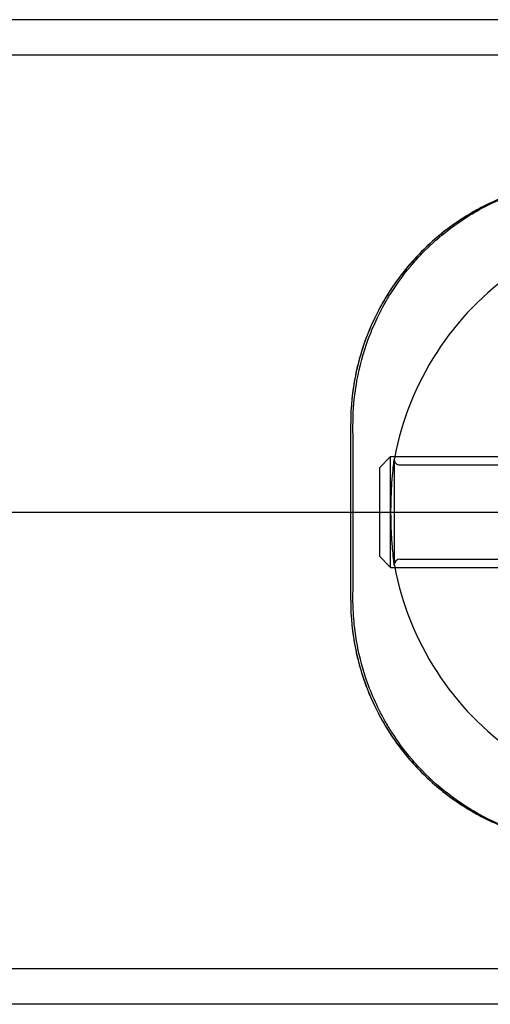
# Model space of a CAD drawing. Units: millimetres. Extents: x -5271 to 531, y -5575 to 4241.
# Drawn here: x -1490 to -1448, y 297 to 386 of the extents above; entities that cross this region are included whole.
import ezdxf

# ---------------------------------------------------------------- set-up
doc = ezdxf.new("R2010")
doc.units = ezdxf.units.MM
doc.header["$LTSCALE"] = 500
doc.layers.add('HAGS-PLAN', color=7, linetype='Continuous')

msp = doc.modelspace()

# ---------------------------------------------------------------- linework, layer by layer
at = {"layer": 'HAGS-PLAN'}
for p, q in [((-683.283, 385.595), (-4063.324, 385.595)), ((-671.804, 382.395), (-4074.804, 382.395)), ((-1460.304, 333.145), (-1460.304, 349.145)), ((-1457.704, 345.145), (-1456.704, 346.145)), ((-1456.704, 345.865), (-1456.704, 346.145)), ((-1456.704, 346.145), (-1412.704, 346.145)), ((-1456.704, 336.145), (-1456.704, 345.865)), ((-1456.366, 345.895), (-1456.366, 336.395)), ((-1457.704, 345.145), (-1457.704, 344.921)), ((-1455.866, 345.395), (-1446.079, 345.395)), ((-1457.704, 344.921), (-1457.704, 337.145)), ((-3973.304, 341.145), (-773.304, 341.145)), ((-1457.704, 337.145), (-1456.704, 336.145)), ((-1456.704, 336.145), (-1412.704, 336.145)), ((-1455.866, 336.895), (-1446.079, 336.895)), ((-671.804, 299.895), (-4074.804, 299.895)), ((-683.284, 296.695), (-4063.324, 296.695))]:
    msp.add_line(p, q, dxfattribs=at)
for centre, radius, start, end in [((-1430.304, 341.145), 26.5, 124.65457, 169.47338), ((-1455.866, 345.895), 0.5, 169.47338, 180), ((-1455.866, 336.395), 0.5, 90, 180), ((-1455.866, 336.395), 0.5, 187.33514, 190.52662), ((-1430.304, 341.145), 26.5, 190.52662, 235.34543)]:
    msp.add_arc(centre, radius, start, end, dxfattribs=at)
for points, knots in [([(-1438.304, 371.145), (-1439.78, 371.145), (-1441.241, 370.998), (-1444.123, 370.413), (-1445.502, 369.984), (-1447.487, 369.15), (-1448.134, 368.84), (-1449.4, 368.155), (-1450.023, 367.778), (-1451.81, 366.571), (-1452.904, 365.663), (-1454.407, 364.151), (-1454.885, 363.622), (-1455.566, 362.789), (-1455.787, 362.505), (-1456.212, 361.929), (-1456.417, 361.637), (-1457.405, 360.154), (-1458.075, 358.9), (-1458.9, 356.913), (-1459.145, 356.229), (-1459.563, 354.85), (-1459.738, 354.154), (-1460.159, 352.044), (-1460.304, 350.61), (-1460.304, 349.145)], [0, 0, 0, 0, 0.00440365, 0.00440365, 0.00880729, 0.00880729, 0.01100912, 0.01100912, 0.01321094, 0.01321094, 0.01761459, 0.01761459, 0.01981641, 0.01981641, 0.02091732, 0.02091732, 0.02201823, 0.02201823, 0.02642188, 0.02642188, 0.0286237, 0.0286237, 0.03082552, 0.03082552, 0.03522917, 0.03522917, 0.03522917, 0.03522917]), ([(-1441.413, 370.924), (-1441.814, 370.867), (-1442.214, 370.799), (-1444.036, 370.435), (-1445.432, 370.008), (-1448.08, 368.906), (-1449.337, 368.229), (-1451.652, 366.689), (-1452.71, 365.824), (-1454.628, 363.957), (-1455.553, 362.877), (-1457.2, 360.505), (-1457.921, 359.213), (-1459.097, 356.485), (-1459.551, 355.046), (-1460.154, 352.112), (-1460.304, 350.615), (-1460.304, 349.145)], [-6.538498, -6.538498, -6.538498, -6.538498, -6.418602, -6.418602, -5.989426, -5.989426, -5.560249, -5.560249, -5.131073, -5.131073, -4.682696, -4.682696, -4.23432, -4.23432, -3.785943, -3.785943, -3.337567, -3.337567, -3.337567, -3.337567]), ([(-1453.631, 364.726), (-1452.976, 365.385), (-1452.278, 366.004), (-1450.426, 367.442), (-1449.212, 368.21), (-1446.68, 369.474), (-1445.354, 369.986), (-1442.707, 370.71), (-1441.378, 370.947), (-1439.458, 371.102), (-1438.872, 371.126), (-1438.288, 371.126)], [18.532704, 18.532704, 18.532704, 18.532704, 21.57072, 21.57072, 26.167705, 26.167705, 30.567627, 30.567627, 34.609368, 34.609368, 36.362928, 36.362928, 36.362928, 36.362928]), ([(-1456.689, 360.875), (-1456.067, 361.867), (-1455.369, 362.807), (-1454.292, 364.04), (-1453.967, 364.388), (-1453.631, 364.726)], [13.172603, 13.172603, 13.172603, 13.172603, 16.974352, 16.974352, 18.532704, 18.532704, 18.532704, 18.532704]), ([(-1458.008, 358.448), (-1457.702, 359.104), (-1457.367, 359.742), (-1456.901, 360.532), (-1456.796, 360.704), (-1456.689, 360.875)], [10.201745, 10.201745, 10.201745, 10.201745, 12.519591, 12.519591, 13.172603, 13.172603, 13.172603, 13.172603]), ([(-1459.734, 353.019), (-1459.501, 354.296), (-1459.158, 355.544), (-1458.505, 357.319), (-1458.267, 357.89), (-1458.008, 358.448)], [4.196896, 4.196896, 4.196896, 4.196896, 8.231251, 8.231251, 10.201745, 10.201745, 10.201745, 10.201745]), ([(-1459.88, 352.112), (-1459.842, 352.383), (-1459.799, 352.651), (-1459.746, 352.952), (-1459.74, 352.985), (-1459.734, 353.019)], [3.2488503, 3.2488503, 3.2488503, 3.2488503, 4.0908464, 4.0908464, 4.1968961, 4.1968961, 4.1968961, 4.1968961]), ([(-1460.096, 333.35), (-1460.09, 335.311), (-1460.086, 337.3), (-1460.083, 341.3), (-1460.084, 343.32), (-1460.089, 346.534), (-1460.092, 347.742), (-1460.096, 348.94)], [0, 0, 0, 0, 5.974573, 5.974573, 12.010027, 12.010027, 15.660506, 15.660506, 15.660506, 15.660506]), ([(-1456.362, 336.331), (-1456.363, 336.34), (-1456.363, 336.34), (-1456.372, 336.411), (-1456.39, 336.552), (-1456.441, 336.988), (-1456.474, 337.29), (-1456.54, 338.013), (-1456.574, 338.444), (-1456.629, 339.374), (-1456.65, 339.886), (-1456.67, 340.922), (-1456.67, 341.459), (-1456.647, 342.49), (-1456.625, 342.996), (-1456.57, 343.908), (-1456.536, 344.327), (-1456.471, 345.025), (-1456.439, 345.316), (-1456.393, 345.718), (-1456.376, 345.849), (-1456.365, 345.933), (-1456.364, 345.947), (-1456.363, 345.956), (-1456.362, 345.958), (-1456.362, 345.959), (-1456.362, 345.959), (-1456.362, 345.959), (-1456.362, 345.959), (-1456.362, 345.959), (-1456.362, 345.959), (-1456.362, 345.959), (-1456.362, 345.959), (-1456.362, 345.959), (-1456.362, 345.959), (-1456.362, 345.958), (-1456.362, 345.958), (-1456.363, 345.954), (-1456.363, 345.95), (-1456.364, 345.94), (-1456.365, 345.935), (-1456.366, 345.917), (-1456.366, 345.904), (-1456.366, 345.836), (-1456.356, 345.781), (-1456.32, 345.679), (-1456.294, 345.63), (-1456.227, 345.545), (-1456.186, 345.507), (-1456.095, 345.447), (-1456.044, 345.425), (-1455.951, 345.401), (-1455.908, 345.395), (-1455.866, 345.395)], [0, 0, 0, 0, 0.486289, 0.486289, 2.033481, 2.033481, 3.598975, 3.598975, 5.172392, 5.172392, 6.746263, 6.746263, 8.31717, 8.31717, 9.884398, 9.884398, 11.431026, 11.431026, 12.954842, 12.954842, 14.3189, 14.3189, 14.76939, 14.76939, 14.919408, 14.919408, 14.969409, 14.969409, 14.970588, 14.970588, 14.972534, 14.972534, 14.975702, 14.975702, 14.976606, 14.976606, 14.976997, 14.976997, 14.989498, 14.989498, 15.004542, 15.004542, 15.044685, 15.044685, 15.207212, 15.207212, 15.369741, 15.369741, 15.532225, 15.532225, 15.695924, 15.695924, 15.821888, 15.821888, 15.821888, 15.821888]), ([(-1460.304, 333.145), (-1460.304, 331.675), (-1460.154, 330.179), (-1459.551, 327.244), (-1459.097, 325.806), (-1457.921, 323.078), (-1457.2, 321.786), (-1455.553, 319.414), (-1454.628, 318.333), (-1452.71, 316.467), (-1451.652, 315.602), (-1449.337, 314.061), (-1448.08, 313.385), (-1445.432, 312.283), (-1444.036, 311.856), (-1442.214, 311.492), (-1441.814, 311.423), (-1441.413, 311.366)], [-10.357991, -10.357991, -10.357991, -10.357991, -9.909615, -9.909615, -9.461238, -9.461238, -9.012862, -9.012862, -8.564485, -8.564485, -8.135309, -8.135309, -7.706132, -7.706132, -7.276956, -7.276956, -7.15706, -7.15706, -7.15706, -7.15706]), ([(-1460.304, 333.145), (-1460.304, 331.682), (-1460.159, 330.244), (-1459.736, 328.125), (-1459.559, 327.424), (-1459.137, 326.04), (-1458.894, 325.365), (-1458.074, 323.389), (-1457.405, 322.137), (-1456.218, 320.355), (-1455.789, 319.775), (-1454.885, 318.668), (-1454.408, 318.14), (-1453.406, 317.132), (-1452.881, 316.652), (-1452.055, 315.969), (-1451.774, 315.748), (-1451.199, 315.317), (-1450.904, 315.107), (-1449.409, 314.099), (-1448.147, 313.417), (-1446.149, 312.579), (-1445.464, 312.33), (-1444.067, 311.901), (-1443.362, 311.722), (-1441.227, 311.292), (-1439.779, 311.145), (-1438.304, 311.145)], [0, 0, 0, 0, 0.00437505, 0.00437505, 0.00656257, 0.00656257, 0.0087501, 0.0087501, 0.01312514, 0.01312514, 0.01531267, 0.01531267, 0.01750019, 0.01750019, 0.01968772, 0.01968772, 0.02078148, 0.02078148, 0.02187524, 0.02187524, 0.02625029, 0.02625029, 0.02843781, 0.02843781, 0.03062534, 0.03062534, 0.03500039, 0.03500039, 0.03500039, 0.03500039]), ([(-1459.778, 329.525), (-1459.827, 329.809), (-1459.87, 330.093), (-1460.006, 331.13), (-1460.066, 331.892), (-1460.087, 332.659)], [32.432943, 32.432943, 32.432943, 32.432943, 33.323325, 33.323325, 35.663171, 35.663171, 35.663171, 35.663171]), ([(-1458.185, 324.234), (-1458.472, 324.883), (-1458.73, 325.55), (-1459.309, 327.293), (-1459.586, 328.398), (-1459.778, 329.525)], [26.621866, 26.621866, 26.621866, 26.621866, 28.888971, 28.888971, 32.432943, 32.432943, 32.432943, 32.432943]), ([(-1456.6, 321.275), (-1456.813, 321.609), (-1457.018, 321.95), (-1457.566, 322.922), (-1457.891, 323.569), (-1458.185, 324.234)], [23.01266, 23.01266, 23.01266, 23.01266, 24.299482, 24.299482, 26.621866, 26.621866, 26.621866, 26.621866]), ([(-1454.464, 318.449), (-1454.573, 318.572), (-1454.681, 318.695), (-1455.444, 319.592), (-1456.051, 320.413), (-1456.6, 321.275)], [19.158687, 19.158687, 19.158687, 19.158687, 19.695761, 19.695761, 23.01266, 23.01266, 23.01266, 23.01266]), ([(-1450.667, 315.07), (-1451.081, 315.36), (-1451.483, 315.663), (-1452.804, 316.73), (-1453.671, 317.558), (-1454.464, 318.449)], [13.620341, 13.620341, 13.620341, 13.620341, 15.254682, 15.254682, 19.158687, 19.158687, 19.158687, 19.158687]), ([(-1438.288, 311.165), (-1439.498, 311.165), (-1440.715, 311.267), (-1443.082, 311.669), (-1444.245, 311.97), (-1446.519, 312.758), (-1447.637, 313.259), (-1449.373, 314.215), (-1450.034, 314.627), (-1450.667, 315.07)], [0, 0, 0, 0, 3.63063, 3.63063, 7.280395, 7.280395, 11.118897, 11.118897, 13.620341, 13.620341, 13.620341, 13.620341])]:
    msp.add_open_spline(points, degree=3, knots=knots, dxfattribs=at)
for points in [[(-1460.096, 348.94), (-1460.099, 350.007), (-1460.026, 351.07), (-1459.88, 352.112)], [(-1460.087, 332.659), (-1460.094, 332.889), (-1460.097, 333.119), (-1460.096, 333.35)]]:
    msp.add_open_spline(points, degree=3, dxfattribs=at)

doc.saveas('drawing.dxf')
